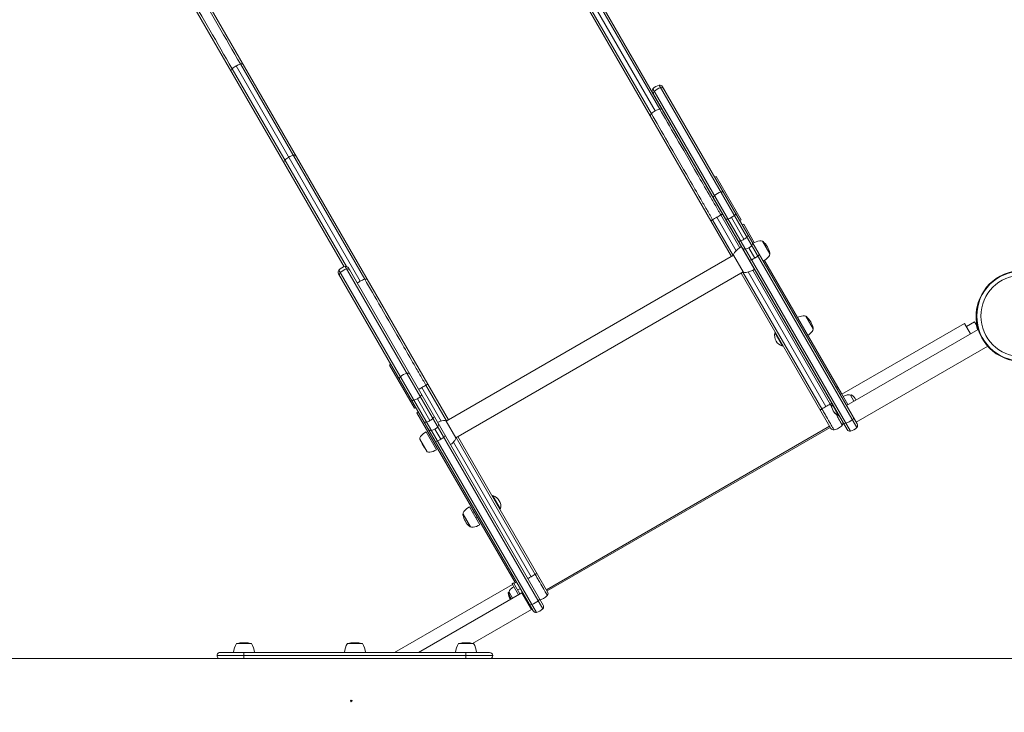
# Model space of a CAD drawing. Units: millimetres. Extents: x -3853 to 9331, y -5535 to 4701.
# Drawn here: x -431 to 848, y -15 to 885 of the extents above; entities that cross this region are included whole.
import ezdxf

# ---------------------------------------------------------------- set-up
doc = ezdxf.new("R2010")
doc.units = ezdxf.units.MM
doc.header["$LTSCALE"] = 0.2
doc.header["$MEASUREMENT"] = 0
doc.header["$PDMODE"] = 1
doc.layers.add('HAGS-Dim Plan', color=7, linetype='Continuous', lineweight=100)
doc.layers.add('HAGS-Plan', color=7, linetype='Continuous')
doc.styles.get("Standard").update_dxf_attribs({"font": 'g13f12d.shx', "height": 300})
doc.dimstyles.new('HAGS - Dim Plan', dxfattribs={"dimtxt": 300, "dimasz": 200, "dimexe": 0.18, "dimexo": 0.0625, "dimgap": 150, "dimtad": 0, "dimlfac": 0.001, "dimrnd": 0.01, "dimzin": 1, "dimdsep": 46, "dimtxsty": 'Standard', "dimblk": 'HAGS - Dim Plan arrow', "dimcen": 0.1, "dimse1": 1, "dimse2": 1, "dimclrd": 1, "dimadec": 0, "dimazin": 0, "dimtfac": 1, "dimtofl": 0, "dimtmove": 0, "dimatfit": 3, "dimfxl": 1, "dimtolj": 1, "dimtzin": 0, "dimarcsym": 0})

# ---------------------------------------------------------------- blocks, each defined once
blk = doc.blocks.new('HAGS - Dim Plan arrow')
at = {"color": 1, "lineweight": 0}
blk.add_lwpolyline([(0, 0, 0, 0.35, 0), (-1, 0, 0.015, 0.015, 0)], format="xyseb", dxfattribs=at)
blk = doc.blocks.new('*D69')
at = {"layer": 'Defpoints', "color": 0, "transparency": 16777216}
for p in [(-2748.2, 4503.7), (9331.1, 0.6), (-2748.2, -0.1)]:
    blk.add_point(p, dxfattribs=at)
at = {"layer": 'HAGS-Dim Plan', "color": 1, "lineweight": -2, "transparency": 16777216}
for p, q in [((-2548.2, 4503.7), (2641, 4503.7)), ((9131.1, 4503.7), (3941.9, 4503.7))]:
    blk.add_line(p, q, dxfattribs=at)
at = {"layer": 'HAGS-Dim Plan', "color": 1, "lineweight": -2, "transparency": 16777216, "xscale": 200, "yscale": 200, "zscale": 200, "rotation": 180}
blk.add_blockref('HAGS - Dim Plan arrow', (-2748.2, 4503.7), dxfattribs=at)
at = {"layer": 'HAGS-Dim Plan', "color": 1, "lineweight": -2, "transparency": 16777216, "xscale": 200, "yscale": 200, "zscale": 200}
blk.add_blockref('HAGS - Dim Plan arrow', (9331.1, 4503.7), dxfattribs=at)
at = {"layer": 'HAGS-Dim Plan', "color": 0, "transparency": 16777216, "insert": (3291.5, 4503.7), "char_height": 300, "attachment_point": 5}
blk.add_mtext('\\A1;12.10m', dxfattribs=at)
blk = doc.blocks.new('*D74')
at = {"layer": 'Defpoints', "color": 0, "transparency": 16777216}
for p in [(7831.1, 4014), (7831.1, 244, 12), (-1030.7, 0, 2552.1)]:
    blk.add_point(p, dxfattribs=at)
at = {"layer": 'HAGS-Dim Plan', "color": 1, "lineweight": -2, "transparency": 16777216}
for p, q in [((-830.7, 4014), (2794.7, 4014)), ((7631.1, 4014), (4005.6, 4014))]:
    blk.add_line(p, q, dxfattribs=at)
at = {"layer": 'HAGS-Dim Plan', "color": 1, "lineweight": -2, "transparency": 16777216, "xscale": 200, "yscale": 200, "zscale": 200, "rotation": 180}
blk.add_blockref('HAGS - Dim Plan arrow', (-1030.7, 4014), dxfattribs=at)
at = {"layer": 'HAGS-Dim Plan', "color": 1, "lineweight": -2, "transparency": 16777216, "xscale": 200, "yscale": 200, "zscale": 200}
blk.add_blockref('HAGS - Dim Plan arrow', (7831.1, 4014), dxfattribs=at)
at = {"layer": 'HAGS-Dim Plan', "color": 0, "transparency": 16777216, "insert": (3400.2, 4014), "char_height": 300, "attachment_point": 5}
blk.add_mtext('\\A1;8.85m', dxfattribs=at)
blk = doc.blocks.new('*D70')
at = {"layer": 'Defpoints', "color": 0, "transparency": 16777216}
for p in [(-675.2, 3631.2), (-3656.2, -4488.7), (5863.5, -4488.7)]:
    blk.add_point(p, dxfattribs=at)
at = {"layer": 'HAGS-Dim Plan', "color": 1, "lineweight": -2, "transparency": 16777216}
for p, q in [((-3656.2, 3431.2), (-3656.2, 146.7)), ((-3656.2, -4288.7), (-3656.2, -1004.2))]:
    blk.add_line(p, q, dxfattribs=at)
at = {"layer": 'HAGS-Dim Plan', "color": 1, "lineweight": -2, "transparency": 16777216, "xscale": 200, "yscale": 200, "zscale": 200}
for p, rotation in [((-3656.2, 3631.2), 90), ((-3656.2, -4488.7), 270)]:
    blk.add_blockref('HAGS - Dim Plan arrow', p, dxfattribs=dict(at, rotation=rotation))
at = {"layer": 'HAGS-Dim Plan', "color": 0, "transparency": 16777216, "insert": (-3656.2, -428.8), "char_height": 300, "attachment_point": 5, "rotation": 90}
blk.add_mtext('\\A1;8.10m', dxfattribs=at)
blk = doc.blocks.new('*D71')
at = {"layer": 'Defpoints', "color": 0, "transparency": 16777216}
for p in [(-3148.2, 2196.2), (-428.1, 2196.2, 130.4), (5872.6, -2953.7, 432.1)]:
    blk.add_point(p, dxfattribs=at)
at = {"layer": 'HAGS-Dim Plan', "color": 1, "lineweight": -2, "transparency": 16777216}
for p, q in [((-3148.2, 1996.2), (-3148.2, 196.7)), ((-3148.2, -2753.7), (-3148.2, -954.2))]:
    blk.add_line(p, q, dxfattribs=at)
at = {"layer": 'HAGS-Dim Plan', "color": 1, "lineweight": -2, "transparency": 16777216, "xscale": 200, "yscale": 200, "zscale": 200}
for p, rotation in [((-3148.2, 2196.2), 90), ((-3148.2, -2953.7), 270)]:
    blk.add_blockref('HAGS - Dim Plan arrow', p, dxfattribs=dict(at, rotation=rotation))
at = {"layer": 'HAGS-Dim Plan', "color": 0, "transparency": 16777216, "insert": (-3148.2, -378.7), "char_height": 300, "attachment_point": 5, "rotation": 90}
blk.add_mtext('\\A1;5.15m', dxfattribs=at)

msp = doc.modelspace()

# ---------------------------------------------------------------- linework, layer by layer
at = {"layer": 'HAGS-Plan', "lineweight": 0}
for p, q in [((628.828, 378.813), (-397.334, 2156.177)), ((467.011, 623.687), (-412.663, 2147.327)), ((99.297, 411.387), (-780.377, 1935.027)), ((-9.294, 564.072), (-795.706, 1926.177)), ((400.503, 768.958), (239.004, 1048.683)), ((389.786, 762.77), (228.286, 1042.495)), ((394.742, 766.561), (233.376, 1046.055)), ((-6.432, 564.439), (-154.757, 821.345)), ((11.699, 545.411), (-149.667, 824.905)), ((17.46, 547.808), (-144.039, 827.533)), ((391.633, 795.101), (648.3, 350.54)), ((399.899, 799.874), (656.567, 355.313)), ((404.157, 797.954), (657.032, 359.961)), ((391.167, 790.454), (644.042, 352.461)), ((473.849, 681.244), (472.117, 680.244)), ((506.198, 625.214), (473.849, 681.244)), ((499.724, 584.727), (474.59, 628.26)), ((504.549, 588.745), (479.971, 631.317)), ((509.969, 599.682), (493.586, 628.058)), ((493.724, 577.419), (467.011, 623.687)), ((496.029, 578.75), (469.253, 625.129)), ((506.198, 625.214), (504.466, 624.214)), ((509.55, 619.407), (507.818, 618.407)), ((523.312, 595.571), (509.55, 619.407)), ((524.011, 575.36), (516.366, 588.603)), ((533.935, 597.171), (543.435, 580.717)), ((123.263, 363.534), (496.47, 579.005)), ((508.97, 557.354), (496.47, 579.005)), ((-7.916, 564.42), (248.756, 119.861)), ((536.738, 572.317), (636.65, 399.264)), ((-16.648, 554.999), (236.232, 117.009)), ((-16.182, 559.647), (240.49, 115.088)), ((-3.658, 562.499), (249.222, 124.509)), ((135.763, 341.883), (508.97, 557.354)), ((506.224, 555.769), (622.684, 354.055)), ((611.137, 379.378), (508.529, 557.1)), ((616.459, 382.536), (515.552, 557.312)), ((621.855, 385.566), (521.445, 559.481)), ((590.208, 499.705), (599.708, 483.25)), ((812.39, 510.941), (812.22, 509.946)), ((812.39, 510.941), (812.645, 510.898)), ((637.15, 398.398), (796.499, 490.398)), ((804.249, 476.975), (796.499, 490.398)), ((809.477, 492.406), (798.874, 486.285)), ((811.477, 488.942), (809.477, 492.406)), ((550.754, 478.64), (550.064, 478.241)), ((550.064, 478.241), (560.064, 460.921)), ((814.214, 482.728), (643.168, 383.975)), ((560.754, 461.319), (560.064, 460.921)), ((826.432, 460.915), (655.668, 362.324)), ((51.313, 437.29), (49.581, 436.289)), ((81.93, 380.26), (49.581, 436.289)), ((123.704, 363.788), (96.928, 410.167)), ((126.01, 365.119), (99.297, 411.387)), ((116.681, 363.577), (91.547, 407.11)), ((629.345, 407.916), (631.077, 408.916)), ((632.105, 407.136), (630.373, 406.136)), ((634.918, 398.264), (636.65, 399.264)), ((636.65, 399.264), (644.9, 384.975)), ((648.194, 397.269), (648.937, 397.698)), ((648.194, 397.269), (652.694, 389.475)), ((102.156, 364.228), (85.773, 392.604)), ((624.481, 385.541), (624.31, 385.442)), ((624.31, 385.442), (632.91, 370.547)), ((625.028, 385.394), (624.481, 385.541)), ((624.481, 385.541), (633.081, 370.646)), ((641.818, 386.313), (642.418, 385.274)), ((83.662, 381.26), (81.93, 380.26)), ((87.015, 375.454), (85.283, 374.454)), ((85.283, 374.454), (212.73, 153.713)), ((616.459, 382.536), (616.459, 382.536)), ((616.459, 382.536), (616.459, 382.536)), ((632.481, 371.684), (632.31, 371.586)), ((632.628, 372.231), (632.481, 371.684)), ((633.228, 371.192), (633.081, 370.646)), ((123.263, 363.534), (135.763, 341.883)), ((633.081, 370.646), (632.91, 370.547)), ((110.691, 326.253), (97.191, 349.635)), ((116.199, 339.907), (108.553, 353.15)), ((621.099, 356.8), (253.385, 144.5)), ((621.97, 355.291), (254.256, 142.991)), ((98.298, 323.717), (88.798, 340.171)), ((233.416, 161.386), (132.509, 336.162)), ((238.812, 164.416), (136.204, 342.138)), ((138.51, 343.469), (254.969, 141.755)), ((183.73, 266.738), (183.04, 266.34)), ((183.73, 266.738), (193.73, 249.418)), ((166.963, 228.786), (153.463, 252.169)), ((159.538, 245.843), (157.721, 244.794)), ((193.73, 249.418), (193.04, 249.019)), ((154.571, 226.25), (145.071, 242.705)), ((163.538, 238.915), (161.721, 237.865)), ((208.544, 164.964), (206.812, 163.964)), ((207.84, 162.184), (209.572, 163.184)), ((214.616, 154.448), (211.066, 152.398)), ((214.462, 154.713), (212.73, 153.713)), ((214.463, 154.713), (212.731, 153.713)), ((233.416, 161.386), (233.416, 161.386)), ((233.416, 161.386), (233.416, 161.386)), ((209.333, 151.398), (56.223, 63)), ((204.789, 141.269), (204.047, 140.84)), ((209.289, 133.475), (204.789, 141.269)), ((208.833, 152.264), (210.566, 153.264)), ((208.833, 152.264), (217.083, 137.975)), ((210.566, 153.264), (218.816, 138.975)), ((215.966, 143.911), (219.516, 145.96)), ((221.546, 140.204), (222.516, 140.764)), ((87.223, 63), (221.396, 140.465)), ((221.396, 140.465), (233.896, 118.814)), ((222.146, 139.166), (223.116, 139.726)), ((227.146, 130.505), (228.116, 131.065)), ((228.146, 128.773), (229.116, 129.333)), ((229.487, 128.69), (228.517, 128.13)), ((157.515, 74.715), (233.896, 118.814)), ((-129.611, 74.715), (-149.111, 74.715)), ((-137.176, 75.696), (-141.546, 75.696)), ((14.354, 74.715), (-5.146, 74.715)), ((6.789, 75.696), (2.419, 75.696)), ((158.813, 74.715), (139.313, 74.715)), ((151.248, 75.696), (146.878, 75.696)), ((1715.301, 55), (-936.461, 55)), ((-174.396, 59), (183.604, 59)), ((179.604, 63), (-170.396, 63)), ((-125.711, 63.015), (-153.011, 63.015)), ((-139.396, 55), (-139.396, 63)), ((18.254, 63.015), (-9.046, 63.015)), ((162.713, 63.015), (135.413, 63.015)), ((137.223, 63), (137.25, 63.015)), ((148.604, 55), (148.604, 63))]:
    msp.add_line(p, q, dxfattribs=at)
for radius in [59, 58.336, 52.888]:
    msp.add_circle((870.629, 500), radius, dxfattribs=at)
for centre, radius, start, end in [((394.631, 792.454), 4, 138.553004, 210), ((402.876, 785.173), 15, 101.446995, 138.553004), ((400.693, 795.954), 4, 30, 101.446995), ((523.803, 560.722), 34, 120, 140), ((511.049, 590.812), 4, 210, 281.446995), ((508.866, 601.593), 15, 281.446995, 318.553004), ((517.111, 594.312), 4, 318.553004, 30), ((535.043, 571.253), 27, 100, 119.999997), ((531.253, 592.748), 5.173, 58.766131, 100), ((534.064, 596.091), 1, 49.082125, 94.616483), ((517.035, 576.444), 27, 10.917875, 49.082143), ((501.97, 579.041), 5.5, 140, 180.375076), ((521.543, 594.635), 27, 300.000003, 320), ((538.263, 580.605), 5.173, 320, 1.233869), ((542.564, 581.369), 1, 325.383517, 10.917875), ((-4.939, 549.718), 15, 101.447556, 138.553565), ((-7.122, 560.499), 4, 30.00056, 101.447556), ((-13.184, 556.999), 4, 138.553565, 210.00056), ((511.752, 562.099), 5.5, 239.624924, 280), ((506.803, 590.166), 34, 280, 300), ((591.315, 473.786), 27, 100, 115.751976), ((587.525, 495.281), 5.173, 58.766131, 100), ((590.336, 498.625), 1, 49.082125, 94.616483), ((573.307, 478.978), 27, 10.917875, 49.082143), ((869.547, 499.375), 59, 190.185072, 197.022037), ((564.148, 474.825), 14.492, 166.365573, 253.634436), ((577.815, 497.169), 27, 304.248024, 320), ((594.536, 483.139), 5.173, 320, 1.233869), ((598.836, 483.902), 1, 325.383517, 10.917875), ((649.4, 377.181), 21, 100, 120), ((646.297, 394.778), 3.131, 52.711131, 100), ((649.137, 397.351), 0.4, 59.09777, 120), ((641.639, 384.824), 15, 24.260831, 59.097789), ((636.24, 383.092), 12.159, 168.857773, 251.142241), ((636.84, 382.054), 12.159, 207.172903, 251.142241), ((125.431, 330.722), 34, 100, 113.079008), ((109.298, 358.859), 4, 318.553565, 30.00056), ((120.482, 358.789), 5.5, 59.624924, 100), ((653.568, 357.961), 4, 318.553004, 30), ((110.691, 326.253), 27, 120, 140), ((103.236, 355.359), 4, 210.00056, 281.447556), ((101.053, 366.14), 15, 281.447556, 318.553565), ((647.506, 354.461), 4, 210, 281.446995), ((645.323, 365.242), 15, 281.446995, 318.553004), ((93.97, 340.283), 5.173, 140, 181.233869), ((116.585, 345.244), 27, 200.125312, 219.874674), ((108.431, 360.166), 34, 306.921548, 320), ((130.263, 341.847), 5.5, 320, 0.375076), ((100.981, 328.14), 5.173, 238.766131, 280), ((97.191, 349.635), 27, 280, 300), ((179.647, 252.834), 14.492, 346.365573, 73.634398), ((150.243, 242.816), 5.173, 140, 181.233869), ((166.963, 228.786), 27, 120, 140), ((145.942, 242.053), 1, 145.383517, 190.917875), ((171.471, 246.978), 27, 190.917875, 229.082106), ((154.442, 227.331), 1, 229.082125, 274.616483), ((157.253, 230.674), 5.173, 238.766131, 280), ((153.463, 252.169), 27, 280, 300), ((204.247, 140.494), 0.4, 120, 180.90223), ((207.895, 141.666), 3.131, 140, 187.288869), ((205.286, 141.094), 0.4, 178.939496, 180.90223), ((219.884, 141.324), 15, 180.90223, 215.739179), ((221.583, 130.181), 21, 120, 140), ((218.845, 140.724), 15, 180.90223, 215.739179), ((239.696, 119.009), 4, 210.00056, 281.447556), ((237.512, 129.79), 15, 281.447556, 318.553565), ((245.758, 122.509), 4, 318.553565, 30.00056), ((-125.831, 60.455), 27.3, 148.510598, 174.619504), ((-141.546, 56.196), 19.5, 90, 108.247824), ((-137.176, 56.196), 19.5, 71.752176, 90), ((-152.891, 60.455), 27.3, 5.380496, 31.489402), ((18.134, 60.455), 27.3, 148.510598, 174.619504), ((2.419, 56.196), 19.5, 90, 108.247824), ((6.789, 56.196), 19.5, 71.752176, 90), ((-8.926, 60.455), 27.3, 5.380496, 31.489402), ((162.593, 60.455), 27.3, 148.510598, 174.619504), ((146.878, 56.196), 19.5, 90, 108.247824), ((151.248, 56.196), 19.5, 71.752176, 90), ((135.533, 60.455), 27.3, 5.380496, 31.489402), ((-170.396, 59), 4, 90, 270.000001), ((179.604, 59), 4, 270, 89.999964)]:
    msp.add_arc(centre, radius, start, end, dxfattribs=at)
at = {"layer": 'HAGS-Plan', "lineweight": 0, "extrusion": (0, 0, -1)}
for centre, major_axis, ratio, start_param, end_param in [((-152.646, 820.366), (-3.464, -2), 0.50505387, 0, 1.22974), ((-144.995, 816.814), (16.021, 9.25), 0.50505387, -1.91185265, -1.57079633), ((-144.995, 816.814), (16.021, 9.25), 0.50505387, -1.57079633, -1.22974), ((-144.246, 825.216), (3.464, 2), 0.50505387, -1.22974, 0), ((-74.311, 694.385), (16.021, 9.25), 0.75468614, -1.91185265, -1.57079633), ((-74.311, 694.385), (16.021, 9.25), 0.75468614, -1.57079633, -1.22974), ((-75.267, 705.741), (3.464, 2), 0.75468614, -1.22974, 0), ((-83.668, 700.891), (-3.464, -2), 0.75468614, 0, 1.22974), ((489.244, 628.579), (-3.464, -2), 0.57357653, -1.24698531, 0), ((489.284, 635.509), (-12.99, -7.5), 0.57357653, -1.57079633, -1.24698531), ((489.284, 635.509), (-12.99, -7.5), 0.57357653, -1.89460734, -1.57079633), ((495.306, 632.079), (3.464, 2), 0.57357653, 0, 1.24698531), ((505.667, 607.133), (-12.99, -7.5), 0.57357653, -1.89460734, -1.57079633), ((511.689, 603.703), (3.464, 2), 0.57357653, 0, 1.24698531), ((505.627, 600.203), (-3.464, -2), 0.57357653, -1.24698531, 0), ((505.667, 607.133), (-12.99, -7.5), 0.57357653, -1.57079633, -1.24698531), ((521.365, 579.944), (-12.99, -7.5), 0.35286067, -1.89460734, -1.57079633), ((526.236, 578.507), (3.464, 2), 0.35286067, 0, 1.24698531), ((520.174, 575.007), (-3.464, -2), 0.35286067, -1.24698531, 0), ((521.365, 579.944), (-12.99, -7.5), 0.35286067, -1.57079633, -1.24698531), ((-11.587, 554.233), (-3.464, -2), 0.85706507, 0, 1.24698531), ((-4.087, 548.243), (12.99, 7.5), 0.85706507, -1.89460734, -1.24698531), ((-5.525, 557.733), (3.464, 2), 0.85706507, -1.24698531, 0), ((18.68, 533.319), (16.021, 9.25), 0.75468614, -1.8307421, -1.57079633), ((18.68, 533.319), (16.021, 9.25), 0.75468614, -1.57079633, -1.22974), ((17.724, 544.675), (3.464, 2), 0.75468614, -1.22974, 0), ((73.534, 413.802), (12.99, 7.5), 0.77748384, -1.89460734, -1.24698531), ((72.511, 422.574), (3.464, 2), 0.77748384, -1.24698531, 0), ((66.449, 419.074), (-3.464, -2), 0.77748384, 0, 1.24698531), ((91.922, 406.46), (16.02, 9.249), 0.04055193, -1.57079582, -1.22971737), ((91.922, 406.46), (16.02, 9.249), 0.04055193, -1.40087886, -1.22971737), ((91.922, 406.46), (16.02, 9.249), 0.04055193, -1.83067206, -1.57079683), ((91.922, 406.46), (16.02, 9.249), 0.04055193, -1.74076797, -1.57079683), ((623.516, 370.314), (-16.021, -9.25), 1, -1.91185265, -1.57079633), ((634.548, 360.905), (3.464, 2), 1, 0, 1.22974), ((642.691, 362.8), (-3.464, -2), 0.44748253, -1.24698531, 0), ((643.389, 368.592), (-12.99, -7.5), 0.44748253, -1.89460734, -1.24698531), ((648.754, 366.3), (3.464, 2), 0.44748253, 0, 1.24698531), ((626.148, 356.055), (-3.464, -2), 1, -1.22974006, -0.00000006), ((623.516, 370.314), (-16.021, -9.25), 1, -1.57079633, -1.22974), ((234.061, 160.269), (16.019, 9.249), 0.06971049, -1.83053731, -1.57080591), ((234.061, 160.269), (16.019, 9.249), 0.06971049, -1.57078674, -1.22969022)]:
    msp.add_ellipse(centre, major_axis=major_axis, ratio=ratio, start_param=start_param, end_param=end_param, dxfattribs=at)
at = {"layer": 'HAGS-Plan', "lineweight": 0}
for centre, major_axis, ratio, start_param, end_param in [((403.728, 783.697), (-12.99, -7.5), 0.85706507, -1.89460734, -1.24698531), ((402.29, 793.188), (3.464, 2), 0.85706507, 0, 1.24698531), ((396.228, 789.688), (-3.464, -2), 0.85706507, -1.24698531, 0), ((401.723, 754.469), (-16.021, -9.25), 0.75468614, -1.91185265, -1.57079633), ((400.767, 765.825), (3.464, 2), 0.75468614, 0, 1.22974), ((392.367, 760.975), (-3.464, -2), 0.75468614, -1.22974, 0), ((401.723, 754.469), (-16.021, -9.25), 0.75468614, -1.57079633, -1.22974), ((474.263, 654.527), (-3.464, -2), 0.77748384, -1.24698531, 0), ((481.348, 649.256), (-12.99, -7.5), 0.77748384, -1.89460734, -1.24698531), ((480.325, 658.027), (3.464, 2), 0.77748384, 0, 1.24698531), ((474.965, 627.61), (-16.02, -9.249), 0.04055193, -1.57079582, -1.22971737), ((474.965, 627.61), (-16.02, -9.249), 0.04055193, -1.40087887, -1.22971737), ((474.965, 627.61), (-16.02, -9.249), 0.04055193, -1.91187528, -1.57079683), ((474.965, 627.61), (-16.02, -9.249), 0.04055193, -1.74076794, -1.57079683), ((87.493, 396.625), (3.464, 2), 0.57357653, -1.24698531, 0), ((81.431, 393.125), (-3.464, -2), 0.57357653, 0, 1.24698531), ((81.471, 400.055), (12.99, 7.5), 0.57357653, -1.89460734, -1.57079633), ((81.471, 400.055), (12.99, 7.5), 0.57357653, -1.57079633, -1.24698531), ((617.104, 381.419), (-16.019, -9.249), 0.06971049, -1.91190244, -1.57080591), ((617.104, 381.419), (-16.019, -9.249), 0.06971049, -1.57078674, -1.22969022), ((616.526, 382.419), (-0.747, 1.291), 0.00000233, -1.65585656, -1.48007139), ((97.814, 364.749), (-3.464, -2), 0.57357653, 0, 1.24698531), ((97.854, 371.679), (12.99, 7.5), 0.57357653, -1.89460734, -1.57079633), ((97.854, 371.679), (12.99, 7.5), 0.57357653, -1.57079633, -1.24698531), ((103.876, 368.249), (3.464, 2), 0.57357653, -1.24698531, 0), ((112.361, 339.554), (-3.464, -2), 0.35286067, 0, 1.24698531), ((113.552, 344.49), (12.99, 7.5), 0.35286067, -1.89460734, -1.57079633), ((113.552, 344.49), (12.99, 7.5), 0.35286067, -1.57079633, -1.24698531), ((118.423, 343.054), (3.464, 2), 0.35286067, -1.24698531, 0), ((251.505, 139.755), (3.464, 2), 1, -1.22974008, -0.00000008), ((235.579, 133.139), (12.99, 7.5), 0.44748253, -1.89460734, -1.24698531), ((240.943, 130.848), (3.464, 2), 0.44748253, -1.24698531, 0), ((240.473, 149.164), (16.021, 9.25), 1, -1.83048233, -1.57079636), ((240.473, 149.164), (16.021, 9.25), 1, -1.57079633, -1.22974), ((234.881, 127.348), (-3.464, -2), 0.44748253, 0, 1.24698531)]:
    msp.add_ellipse(centre, major_axis=major_axis, ratio=ratio, start_param=start_param, end_param=end_param, dxfattribs=at)
msp.add_ellipse((0, 0), major_axis=(1, 0), ratio=1, dxfattribs=at)
for points, knots in [([(-154.757, 821.345), (-174.536, 855.603), (-193.34, 888.173), (-219.689, 933.811), (-228.163, 948.489), (-240.366, 969.624), (-244.349, 976.523), (-250.191, 986.642), (-252.116, 989.976), (-255.922, 996.568), (-257.801, 999.823), (-259.66, 1003.043), (-259.661, 1003.044), (-259.661, 1003.045)], [0.700400724, 0.700400724, 0.700400724, 0.700400724, 0.850200362, 0.850200362, 0.925100181, 0.925100181, 0.96255009, 0.96255009, 0.981275045, 0.981275045, 1, 1, 1.000006139, 1.000006139, 1.000006139, 1.000006139]), ([(-144.039, 827.533), (-163.818, 861.791), (-182.622, 894.361), (-208.971, 939.999), (-217.445, 954.677), (-229.648, 975.812), (-233.631, 982.711), (-239.473, 992.83), (-241.398, 996.164), (-245.204, 1002.756), (-247.083, 1006.011), (-248.942, 1009.231), (-248.943, 1009.232), (-248.943, 1009.233)], [0.700400724, 0.700400724, 0.700400724, 0.700400724, 0.850200362, 0.850200362, 0.925100181, 0.925100181, 0.96255009, 0.96255009, 0.981275045, 0.981275045, 1, 1, 1.000006139, 1.000006139, 1.000006139, 1.000006139]), ([(479.971, 631.317), (479.969, 631.32), (479.966, 631.324), (479.318, 632.448), (478.674, 633.563), (477.384, 635.796), (476.74, 636.913), (474.807, 640.26), (473.52, 642.489), (469.666, 649.164), (467.106, 653.599), (459.472, 666.821), (454.445, 675.529), (439.7, 701.068), (430.322, 717.31), (413.903, 745.75), (406.734, 758.165), (400.503, 768.958)], [-0.000013665, -0.000013665, -0.000013665, -0.000013665, 0, 0, 0.004234678, 0.004234678, 0.008469356, 0.008469356, 0.016938712, 0.016938712, 0.033877424, 0.033877424, 0.067754847, 0.067754847, 0.135509695, 0.135509695, 0.197812534, 0.197812534, 0.197812534, 0.197812534]), ([(469.253, 625.129), (469.251, 625.132), (469.249, 625.136), (468.6, 626.26), (467.956, 627.375), (466.667, 629.608), (466.022, 630.725), (464.089, 634.072), (462.802, 636.301), (458.949, 642.976), (456.388, 647.411), (448.754, 660.633), (443.727, 669.341), (428.982, 694.88), (419.604, 711.122), (403.185, 739.562), (396.017, 751.978), (389.786, 762.77)], [-0.000013665, -0.000013665, -0.000013665, -0.000013665, 0, 0, 0.004234678, 0.004234678, 0.008469356, 0.008469356, 0.016938712, 0.016938712, 0.033877424, 0.033877424, 0.067754847, 0.067754847, 0.135509695, 0.135509695, 0.197812534, 0.197812534, 0.197812534, 0.197812534]), ([(482.353, 632.515), (482.344, 632.53), (482.279, 632.512), (482.164, 632.463), (482.106, 632.439), (482.036, 632.407), (481.953, 632.368), (481.871, 632.329), (481.775, 632.282), (481.669, 632.229), (481.563, 632.176), (481.447, 632.116), (481.321, 632.05), (481.196, 631.984), (481.059, 631.912), (480.914, 631.834), (480.625, 631.679), (480.311, 631.507), (479.971, 631.317)], [-0.0000824816, -0.0000824816, -0.0000824816, -0.0000824816, 0.00115735993, 0.00115735993, 0.00115735993, 0.0017772807, 0.0017772807, 0.0017772807, 0.00239720147, 0.00239720147, 0.00239720147, 0.00301712224, 0.00301712224, 0.00301712224, 0.00363704301, 0.00363704301, 0.00363704301, 0.00487688454, 0.00487688454, 0.00487688454, 0.00487688454]), ([(469.253, 625.129), (468.918, 624.929), (468.611, 624.743), (468.332, 624.57), (468.192, 624.483), (468.061, 624.401), (467.941, 624.325), (467.821, 624.249), (467.711, 624.178), (467.612, 624.113), (467.513, 624.048), (467.424, 623.988), (467.349, 623.936), (467.274, 623.884), (467.212, 623.84), (467.162, 623.802), (467.112, 623.764), (467.075, 623.733), (467.052, 623.71), (467.041, 623.699), (467.032, 623.689), (467.028, 623.682), (467.025, 623.678), (467.024, 623.675), (467.023, 623.672), (467.023, 623.671), (467.023, 623.669), (467.023, 623.668), (467.023, 623.668), (467.02, 623.673), (467.018, 623.677), (467.015, 623.68), (467.013, 623.684), (467.011, 623.687)], [0, 0, 0, 0, 0.0012240959, 0.0012240959, 0.0012240959, 0.00183614385, 0.00183614385, 0.00183614385, 0.0024481918, 0.0024481918, 0.0024481918, 0.00306023975, 0.00306023975, 0.00306023975, 0.00367228769, 0.00367228769, 0.00367228769, 0.00428433564, 0.00428433564, 0.00428433564, 0.00459035962, 0.00459035962, 0.00459035962, 0.00474337161, 0.00474337161, 0.00474337161, 0.0048198776, 0.0048198776, 0.0048198776, 0.0048581306, 0.0048581306, 0.0048581306, 0.00489621711, 0.00489621711, 0.00489621711, 0.00489621711]), ([(96.928, 410.167), (96.926, 410.17), (96.923, 410.174), (96.275, 411.298), (95.631, 412.413), (94.341, 414.646), (93.697, 415.763), (91.764, 419.11), (90.477, 421.339), (86.623, 428.014), (84.063, 432.449), (76.429, 445.671), (71.402, 454.379), (56.657, 479.918), (47.279, 496.16), (30.86, 524.6), (23.691, 537.015), (17.46, 547.808)], [-0.000013665, -0.000013665, -0.000013665, -0.000013665, 0, 0, 0.004234678, 0.004234678, 0.008469356, 0.008469356, 0.016938712, 0.016938712, 0.033877424, 0.033877424, 0.067754847, 0.067754847, 0.135509695, 0.135509695, 0.197812534, 0.197812534, 0.197812534, 0.197812534]), ([(812.309, 489.545), (812.257, 489.833), (812.209, 490.116), (812.163, 490.394), (812.141, 490.533), (812.118, 490.67), (812.097, 490.806), (812.086, 490.874), (812.076, 490.942), (812.065, 491.01), (812.06, 491.043), (812.055, 491.077), (812.05, 491.111), (812.045, 491.144), (812.04, 491.176), (812.035, 491.211), (811.952, 491.767), (811.877, 492.32), (811.81, 492.874), (811.675, 493.98), (811.575, 495.071), (811.505, 496.142), (811.365, 498.285), (811.352, 500.312), (811.418, 502.14), (811.484, 503.967), (811.627, 505.573), (811.782, 506.897), (811.821, 507.227), (811.86, 507.539), (811.899, 507.833), (811.939, 508.126), (811.977, 508.401), (812.015, 508.656), (812.034, 508.783), (812.052, 508.906), (812.071, 509.024), (812.08, 509.082), (812.089, 509.14), (812.097, 509.196), (812.106, 509.253), (812.115, 509.308), (812.124, 509.362), (812.132, 509.415), (812.141, 509.467), (812.149, 509.518), (812.153, 509.544), (812.157, 509.569), (812.161, 509.594), (812.163, 509.607), (812.166, 509.619), (812.168, 509.632), (812.169, 509.638), (812.17, 509.644), (812.171, 509.651), (812.171, 509.654), (812.172, 509.657), (812.172, 509.66), (812.173, 509.663), (812.173, 509.667), (812.174, 509.669), (812.187, 509.748), (812.202, 509.841), (812.22, 509.946)], [0, 0, 0, 0, 0.03125, 0.03125, 0.03125, 0.046875, 0.046875, 0.046875, 0.0546875, 0.0546875, 0.0546875, 0.05859375, 0.05859375, 0.05859375, 0.0625, 0.0625, 0.0625, 0.125, 0.125, 0.125, 0.25, 0.25, 0.25, 0.5, 0.5, 0.5, 0.75, 0.75, 0.75, 0.8125, 0.8125, 0.8125, 0.875, 0.875, 0.875, 0.90625, 0.90625, 0.90625, 0.921875, 0.921875, 0.921875, 0.9375, 0.9375, 0.9375, 0.953125, 0.953125, 0.953125, 0.9609375, 0.9609375, 0.9609375, 0.96484375, 0.96484375, 0.96484375, 0.96680895, 0.96680895, 0.96680895, 0.96777344, 0.96777344, 0.96777344, 0.96875, 0.96875, 0.96875, 1, 1, 1, 1]), ([(813.992, 482.6), (813.944, 482.756), (813.896, 482.914), (813.849, 483.072), (813.542, 484.102), (813.256, 485.163), (812.998, 486.247), (812.933, 486.517), (812.87, 486.789), (812.809, 487.063), (812.748, 487.336), (812.688, 487.614), (812.631, 487.886), (812.603, 488.022), (812.575, 488.158), (812.547, 488.296), (812.533, 488.365), (812.519, 488.435), (812.505, 488.504), (812.498, 488.539), (812.492, 488.574), (812.485, 488.609), (812.481, 488.626), (812.478, 488.644), (812.475, 488.661), (812.473, 488.67), (812.471, 488.679), (812.469, 488.687), (812.468, 488.696), (812.466, 488.707), (812.464, 488.714), (812.421, 488.939), (812.368, 489.216), (812.309, 489.545)], [0.730781269, 0.730781269, 0.730781269, 0.730781269, 0.75, 0.75, 0.75, 0.875, 0.875, 0.875, 0.90625, 0.90625, 0.90625, 0.9375, 0.9375, 0.9375, 0.953125, 0.953125, 0.953125, 0.9609375, 0.9609375, 0.9609375, 0.96484375, 0.96484375, 0.96484375, 0.966808919, 0.966808919, 0.966808919, 0.967773438, 0.967773438, 0.967773438, 0.96875, 0.96875, 0.96875, 1, 1, 1, 1]), ([(96.928, 410.167), (97.268, 410.357), (97.583, 410.53), (97.873, 410.685), (98.017, 410.763), (98.154, 410.835), (98.28, 410.901), (98.406, 410.967), (98.522, 411.027), (98.628, 411.08), (98.734, 411.133), (98.83, 411.18), (98.912, 411.219), (98.995, 411.258), (99.065, 411.29), (99.122, 411.314), (99.18, 411.338), (99.225, 411.355), (99.257, 411.363), (99.272, 411.368), (99.285, 411.37), (99.293, 411.37), (99.298, 411.37), (99.301, 411.37), (99.304, 411.369), (99.305, 411.369), (99.307, 411.368), (99.307, 411.368), (99.308, 411.367), (99.305, 411.373), (99.303, 411.376), (99.301, 411.38), (99.299, 411.384), (99.297, 411.387)], [0, 0, 0, 0, 0.0012240959, 0.0012240959, 0.0012240959, 0.00183614385, 0.00183614385, 0.00183614385, 0.0024481918, 0.0024481918, 0.0024481918, 0.00306023975, 0.00306023975, 0.00306023975, 0.00367228769, 0.00367228769, 0.00367228769, 0.00428433564, 0.00428433564, 0.00428433564, 0.00459035962, 0.00459035962, 0.00459035962, 0.00474337161, 0.00474337161, 0.00474337161, 0.0048198776, 0.0048198776, 0.0048198776, 0.0048581306, 0.0048581306, 0.0048581306, 0.00489621711, 0.00489621711, 0.00489621711, 0.00489621711]), ([(624.292, 386.669), (624.277, 386.694), (624.207, 386.687), (624.085, 386.648), (624.025, 386.629), (623.952, 386.602), (623.867, 386.567), (623.782, 386.533), (623.683, 386.49), (623.575, 386.441), (623.466, 386.392), (623.348, 386.336), (623.22, 386.274), (623.092, 386.212), (622.953, 386.143), (622.807, 386.069), (622.514, 385.92), (622.197, 385.752), (621.855, 385.566)], [-0.0000677258, -0.0000677258, -0.0000677258, -0.0000677258, 0.00117215704, 0.00117215704, 0.00117215704, 0.00179209846, 0.00179209846, 0.00179209846, 0.00241203988, 0.00241203988, 0.00241203988, 0.0030319813, 0.0030319813, 0.0030319813, 0.00365192272, 0.00365192272, 0.00365192272, 0.00489180556, 0.00489180556, 0.00489180556, 0.00489180556]), ([(624.181, 381.537), (623.908, 382.009), (623.635, 382.482), (623.112, 383.388), (622.862, 383.821), (622.488, 384.47), (622.363, 384.686), (622.113, 385.118), (621.991, 385.33), (621.861, 385.555), (621.858, 385.56), (621.855, 385.566)], [0.9644409929, 0.9644409929, 0.9644409929, 0.9644409929, 0.9770119068, 0.9770119068, 0.9885059534, 0.9885059534, 0.9942529767, 0.9942529767, 1, 1, 1.0001393385, 1.0001393385, 1.0001393385, 1.0001393385]), ([(611.137, 379.378), (610.805, 379.175), (610.501, 378.984), (610.225, 378.805), (610.088, 378.715), (609.959, 378.63), (609.841, 378.55), (609.723, 378.47), (609.616, 378.395), (609.519, 378.326), (609.422, 378.257), (609.336, 378.193), (609.264, 378.136), (609.191, 378.08), (609.132, 378.03), (609.085, 377.987), (609.038, 377.944), (609.003, 377.908), (608.983, 377.88), (608.963, 377.852), (608.956, 377.832), (608.963, 377.819)], [0, 0, 0, 0, 0.00122259204, 0.00122259204, 0.00122259204, 0.00183388807, 0.00183388807, 0.00183388807, 0.00244518409, 0.00244518409, 0.00244518409, 0.00305648011, 0.00305648011, 0.00305648011, 0.00366777613, 0.00366777613, 0.00366777613, 0.00427907216, 0.00427907216, 0.00427907216, 0.00489036818, 0.00489036818, 0.00489036818, 0.00489036818]), ([(626.874, 352.121), (626.874, 352.121), (626.454, 352.848), (624.844, 355.637), (623.655, 357.697), (620.707, 362.802), (618.951, 365.845), (616.111, 370.763), (615.132, 372.459), (613.643, 375.037), (613.144, 375.902), (612.394, 377.2), (612.144, 377.633), (611.77, 378.282), (611.645, 378.498), (611.396, 378.93), (611.273, 379.142), (611.143, 379.367), (611.14, 379.372), (611.137, 379.378)], [0.63219051, 0.63219051, 0.63219051, 0.63219051, 0.724142882, 0.724142882, 0.816095255, 0.816095255, 0.908047627, 0.908047627, 0.954023814, 0.954023814, 0.977011907, 0.977011907, 0.988505953, 0.988505953, 0.994252977, 0.994252977, 1, 1, 1.000139338, 1.000139338, 1.000139338, 1.000139338]), ([(616.459, 382.536), (616.458, 382.534), (616.462, 382.531), (616.467, 382.522), (616.477, 382.505), (616.497, 382.47), (616.535, 382.404), (616.568, 382.347), (616.59, 382.309)], [0.005198303008, 0.005198303008, 0.005198303008, 0.005198303008, 0.005206514582, 0.005206514582, 0.005231149307, 0.005263995606, 0.005329688204, 0.005461073401, 0.005461073401, 0.005461073401, 0.005461073401]), ([(637.592, 358.309), (637.592, 358.309), (637.172, 359.036), (635.562, 361.825), (634.373, 363.885), (631.874, 368.212), (630.713, 370.224), (629.464, 372.387)], [0.63219051, 0.63219051, 0.63219051, 0.63219051, 0.724142882, 0.724142882, 0.816095255, 0.816095255, 0.880031588, 0.880031588, 0.880031588, 0.880031588]), ([(233.547, 161.159), (233.525, 161.197), (233.492, 161.254), (233.454, 161.32), (233.434, 161.355), (233.424, 161.372), (233.419, 161.381), (233.415, 161.384), (233.416, 161.386)], [-0.001635574724, -0.001635574724, -0.001635574724, -0.001635574724, -0.001504189248, -0.00143849651, -0.001405650141, -0.001381015365, -0.001381015365, -0.001372803772, -0.001372803772, -0.001372803772, -0.001372803772]), ([(233.416, 161.386), (233.418, 161.385), (233.419, 161.381), (233.424, 161.372), (233.434, 161.355), (233.454, 161.32), (233.492, 161.254), (233.525, 161.197), (233.547, 161.159)], [0.005198303008, 0.005198303008, 0.005198303008, 0.005198303008, 0.005206514582, 0.005206514582, 0.005231149307, 0.005263995606, 0.005329688204, 0.005461073401, 0.005461073401, 0.005461073401, 0.005461073401]), ([(238.812, 164.416), (239.154, 164.602), (239.472, 164.77), (239.764, 164.919), (239.911, 164.993), (240.049, 165.062), (240.177, 165.124), (240.305, 165.187), (240.423, 165.242), (240.532, 165.291), (240.64, 165.34), (240.739, 165.383), (240.824, 165.417), (240.909, 165.452), (240.982, 165.479), (241.043, 165.498), (241.103, 165.517), (241.152, 165.529), (241.186, 165.533), (241.221, 165.536), (241.242, 165.532), (241.249, 165.519)], [0, 0, 0, 0, 0.00122259204, 0.00122259204, 0.00122259204, 0.00183388807, 0.00183388807, 0.00183388807, 0.00244518409, 0.00244518409, 0.00244518409, 0.00305648011, 0.00305648011, 0.00305648011, 0.00366777613, 0.00366777613, 0.00366777613, 0.00427907216, 0.00427907216, 0.00427907216, 0.00489036818, 0.00489036818, 0.00489036818, 0.00489036818]), ([(254.549, 137.159), (254.549, 137.159), (254.129, 137.886), (252.519, 140.675), (251.33, 142.735), (248.382, 147.84), (246.625, 150.883), (243.786, 155.8), (242.806, 157.497), (241.318, 160.075), (240.819, 160.94), (240.069, 162.238), (239.819, 162.671), (239.445, 163.32), (239.32, 163.536), (239.07, 163.968), (238.948, 164.18), (238.818, 164.405), (238.815, 164.41), (238.812, 164.416)], [0.63219051, 0.63219051, 0.63219051, 0.63219051, 0.724142882, 0.724142882, 0.816095255, 0.816095255, 0.908047627, 0.908047627, 0.954023814, 0.954023814, 0.977011907, 0.977011907, 0.988505953, 0.988505953, 0.994252977, 0.994252977, 1, 1, 1.000139338, 1.000139338, 1.000139338, 1.000139338])]:
    msp.add_open_spline(points, degree=3, knots=knots, dxfattribs=at)

# ---------------------------------------------------------------- dimensions: what is measured, and where the dimension line sits
at = {"layer": 'HAGS-Dim Plan'}
for base, p1, p2, picture, middle in [((-2748.17, 4503.739), (9331.097, 0.577), (-2748.17, -0.143), '*D69', (3291.464, 4503.739)), ((7831.097, 4014.043), (-1030.724, 0, 2552.112), (7831.097, 244.041, 12), '*D74', (3400.186, 4014.043))]:
    dim = msp.add_linear_dim(base=base, p1=p1, p2=p2, dimstyle='HAGS - Dim Plan', override={"dimrnd": 0.05, "dimpost": 'm'}, dxfattribs=at)
    dim.commit()
    dim.dimension.update_dxf_attribs({"geometry": picture, "text_midpoint": middle, "dimtype": 160})
for base, p1, p2, picture, middle in [((-3656.184, -4488.733), (-675.164, 3631.212), (5863.498, -4488.733), '*D70', (-3656.184, -428.761)), ((-3148.21, 2196.21), (5872.62, -2953.663, 432.057), (-428.125, 2196.21, 130.379), '*D71', (-3148.21, -378.727))]:
    dim = msp.add_linear_dim(base=base, p1=p1, p2=p2, angle=90, dimstyle='HAGS - Dim Plan', override={"dimrnd": 0.05, "dimpost": 'm'}, dxfattribs=at)
    dim.commit()
    dim.dimension.update_dxf_attribs({"geometry": picture, "text_midpoint": middle, "dimtype": 160})

doc.saveas('drawing.dxf')
